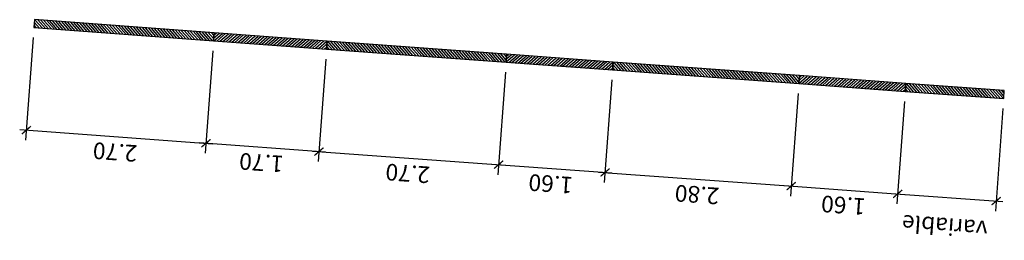
# Model space of a CAD drawing. Extents: x 372952 to 373063, y 3149673 to 3149790.
# Drawn here: x 373041 to 373055, y 3149675 to 3149678 of the extents above; entities that cross this region are included whole.
import ezdxf

# ---------------------------------------------------------------- set-up
doc = ezdxf.new("R2010")
doc.units = 0
for name, color, linetype in [('CIERRE', 3, 'Continuous'), ('TEXTOS-COTAS', 7, 'Continuous'), ('TRAMAS-1', 253, 'Continuous')]:
    doc.layers.add(name, color=color, linetype=linetype)
doc.layers.add('COTAS-LINEAS', color=4, linetype='Continuous', lineweight=9)
doc.styles.add('VERDANA', font='verdana.ttf')
doc.dimstyles.new('LKS-100', dxfattribs={"dimtxt": 0.25, "dimasz": 0.15, "dimexe": 0.15, "dimexo": 0.15, "dimgap": 0.1, "dimtad": 1, "dimzin": 0, "dimdsep": 46, "dimtxsty": 'VERDANA', "dimblk": 'ARCHTICK', "dimblk1": 'ARCHTICK', "dimblk2": 'OBLIQUE', "dimcen": 0.2, "dimdle": 0.1, "dimclrd": 256, "dimclre": 252, "dimclrt": 4, "dimadec": 0, "dimazin": 0, "dimtfac": 1, "dimtmove": 2, "dimatfit": 3, "dimldrblk": 'OBLIQUE', "dimfxl": 0, "dimtolj": 1, "dimtzin": 0, "dimarcsym": 0})

# ---------------------------------------------------------------- blocks, each defined once
blk = doc.blocks.new('_ArchTick')
at = {"layer": 'TEXTOS-COTAS', "const_width": 0.128}
blk.add_lwpolyline([(-0.425, -0.425), (0.425, 0.425)], dxfattribs=at)
blk = doc.blocks.new('*D11')
at = {"layer": 'COTAS-LINEAS', "color": 252, "lineweight": -2}
for p, q in [((373045.218, 3149677.654), (373045.105, 3149676.117)), ((373047.911, 3149677.457), (373047.798, 3149675.919))]:
    blk.add_line(p, q, dxfattribs=at)
at = {"layer": 'COTAS-LINEAS', "lineweight": -2}
blk.add_line((373045.017, 3149676.273), (373047.909, 3149676.062), dxfattribs=at)
at = {"layer": 'Defpoints', "color": 0}
for p in [(373045.229, 3149677.804), (373047.922, 3149677.607), (373047.809, 3149676.069)]:
    blk.add_point(p, dxfattribs=at)
at = {"layer": 'COTAS-LINEAS', "lineweight": -2, "xscale": 0.15, "yscale": 0.15, "zscale": 0.15}
for p, rotation in [((373045.116, 3149676.266), 175.8123335910328), ((373047.809, 3149676.069), 355.8123335910328)]:
    blk.add_blockref('_ArchTick', p, dxfattribs=dict(at, rotation=rotation))
at = {"layer": 'COTAS-LINEAS', "color": 4, "insert": (373046.446, 3149675.938), "char_height": 0.25, "attachment_point": 5, "rotation": 175.8123, "style": 'VERDANA'}
blk.add_mtext('\\A1;2.70', dxfattribs=at)
blk = doc.blocks.new('_OBLIQUE')
at = {"color": 0, "linetype": 'ByBlock'}
blk.add_line((-0.5, -0.5), (0.5, 0.5), dxfattribs=at)
blk = doc.blocks.new('*D12')
at = {"layer": 'COTAS-LINEAS', "color": 252, "lineweight": -2}
for p, q in [((373047.911, 3149677.457), (373047.798, 3149675.919)), ((373049.506, 3149677.34), (373049.394, 3149675.803))]:
    blk.add_line(p, q, dxfattribs=at)
at = {"layer": 'COTAS-LINEAS', "lineweight": -2}
blk.add_line((373047.709, 3149676.076), (373049.505, 3149675.945), dxfattribs=at)
at = {"layer": 'Defpoints', "color": 0}
for p in [(373047.922, 3149677.607), (373049.517, 3149677.49), (373049.405, 3149675.952)]:
    blk.add_point(p, dxfattribs=at)
at = {"layer": 'COTAS-LINEAS', "lineweight": -2, "xscale": 0.15, "yscale": 0.15, "zscale": 0.15}
for p, rotation in [((373047.809, 3149676.069), 175.8123335910328), ((373049.405, 3149675.952), 355.8123335910328)]:
    blk.add_blockref('_ArchTick', p, dxfattribs=dict(at, rotation=rotation))
at = {"layer": 'COTAS-LINEAS', "color": 4, "insert": (373048.59, 3149675.781), "char_height": 0.25, "attachment_point": 5, "rotation": 175.8123, "style": 'VERDANA'}
blk.add_mtext('\\A1;1.60', dxfattribs=at)
blk = doc.blocks.new('*D13')
at = {"layer": 'COTAS-LINEAS', "color": 252, "lineweight": -2}
for p, q in [((373049.506, 3149677.34), (373049.394, 3149675.803)), ((373052.299, 3149677.136), (373052.186, 3149675.598))]:
    blk.add_line(p, q, dxfattribs=at)
at = {"layer": 'COTAS-LINEAS', "lineweight": -2}
blk.add_line((373049.305, 3149675.959), (373052.297, 3149675.74), dxfattribs=at)
at = {"layer": 'Defpoints', "color": 0}
for p in [(373049.517, 3149677.49), (373052.31, 3149677.285), (373052.197, 3149675.748)]:
    blk.add_point(p, dxfattribs=at)
at = {"layer": 'COTAS-LINEAS', "lineweight": -2, "xscale": 0.15, "yscale": 0.15, "zscale": 0.15}
for p, rotation in [((373049.405, 3149675.952), 175.8123335910328), ((373052.197, 3149675.748), 355.8123335910328)]:
    blk.add_blockref('_ArchTick', p, dxfattribs=dict(at, rotation=rotation))
at = {"layer": 'COTAS-LINEAS', "color": 4, "insert": (373050.784, 3149675.62), "char_height": 0.25, "attachment_point": 5, "rotation": 175.8123, "style": 'VERDANA'}
blk.add_mtext('\\A1;2.80', dxfattribs=at)
blk = doc.blocks.new('*D14')
at = {"layer": 'COTAS-LINEAS', "color": 252, "lineweight": -2}
for p, q in [((373052.299, 3149677.136), (373052.186, 3149675.598)), ((373053.895, 3149677.019), (373053.782, 3149675.481))]:
    blk.add_line(p, q, dxfattribs=at)
at = {"layer": 'COTAS-LINEAS', "lineweight": -2}
blk.add_line((373052.098, 3149675.755), (373053.893, 3149675.624), dxfattribs=at)
at = {"layer": 'Defpoints', "color": 0}
for p in [(373052.31, 3149677.285), (373053.906, 3149677.168), (373053.793, 3149675.631)]:
    blk.add_point(p, dxfattribs=at)
at = {"layer": 'COTAS-LINEAS', "lineweight": -2, "xscale": 0.15, "yscale": 0.15, "zscale": 0.15}
for p, rotation in [((373052.197, 3149675.748), 175.8123335910328), ((373053.793, 3149675.631), 355.8123335910328)]:
    blk.add_blockref('_ArchTick', p, dxfattribs=dict(at, rotation=rotation))
at = {"layer": 'COTAS-LINEAS', "color": 4, "insert": (373052.978, 3149675.46), "char_height": 0.25, "attachment_point": 5, "rotation": 175.8123, "style": 'VERDANA'}
blk.add_mtext('\\A1;1.60', dxfattribs=at)
blk = doc.blocks.new('*D15')
at = {"layer": 'COTAS-LINEAS', "color": 252, "lineweight": -2}
for p, q in [((373053.895, 3149677.019), (373053.782, 3149675.481)), ((373055.372, 3149676.911), (373055.259, 3149675.373))]:
    blk.add_line(p, q, dxfattribs=at)
at = {"layer": 'COTAS-LINEAS', "lineweight": -2}
blk.add_line((373053.693, 3149675.638), (373055.37, 3149675.515), dxfattribs=at)
at = {"layer": 'Defpoints', "color": 0}
for p in [(373053.906, 3149677.168), (373055.383, 3149677.06), (373055.27, 3149675.523)]:
    blk.add_point(p, dxfattribs=at)
at = {"layer": 'COTAS-LINEAS', "lineweight": -2, "xscale": 0.15, "yscale": 0.15, "zscale": 0.15}
for p, rotation in [((373053.793, 3149675.631), 175.8123335910328), ((373055.27, 3149675.523), 355.8123335910328)]:
    blk.add_blockref('_ArchTick', p, dxfattribs=dict(at, rotation=rotation))
at = {"layer": 'COTAS-LINEAS', "color": 4, "insert": (373054.5, 3149675.145), "char_height": 0.25, "attachment_point": 5, "rotation": 175.8123, "style": 'VERDANA'}
blk.add_mtext('\\A1;variable', dxfattribs=at)
blk = doc.blocks.new('*D16')
at = {"layer": 'COTAS-LINEAS', "color": 252, "lineweight": -2}
for p, q in [((373040.83, 3149677.975), (373040.717, 3149676.438)), ((373043.523, 3149677.778), (373043.41, 3149676.241))]:
    blk.add_line(p, q, dxfattribs=at)
at = {"layer": 'COTAS-LINEAS', "lineweight": -2}
blk.add_line((373040.628, 3149676.595), (373043.521, 3149676.383), dxfattribs=at)
at = {"layer": 'Defpoints', "color": 0}
for p in [(373040.841, 3149678.125), (373043.533, 3149677.928), (373043.421, 3149676.39)]:
    blk.add_point(p, dxfattribs=at)
at = {"layer": 'COTAS-LINEAS', "lineweight": -2, "xscale": 0.15, "yscale": 0.15, "zscale": 0.15}
for p, rotation in [((373040.728, 3149676.587), 175.8123335910328), ((373043.421, 3149676.39), 355.8123335910328)]:
    blk.add_blockref('_ArchTick', p, dxfattribs=dict(at, rotation=rotation))
at = {"layer": 'COTAS-LINEAS', "color": 4, "insert": (373042.058, 3149676.259), "char_height": 0.25, "attachment_point": 5, "rotation": 175.8123, "style": 'VERDANA'}
blk.add_mtext('\\A1;2.70', dxfattribs=at)
blk = doc.blocks.new('*D17')
at = {"layer": 'COTAS-LINEAS', "color": 252, "lineweight": -2}
for p, q in [((373043.523, 3149677.778), (373043.41, 3149676.241)), ((373045.218, 3149677.654), (373045.105, 3149676.117))]:
    blk.add_line(p, q, dxfattribs=at)
at = {"layer": 'COTAS-LINEAS', "lineweight": -2}
blk.add_line((373045.216, 3149676.259), (373043.321, 3149676.398), dxfattribs=at)
at = {"layer": 'Defpoints', "color": 0}
for p in [(373043.533, 3149677.928), (373045.229, 3149677.804), (373043.421, 3149676.39)]:
    blk.add_point(p, dxfattribs=at)
at = {"layer": 'COTAS-LINEAS', "lineweight": -2, "xscale": 0.15, "yscale": 0.15, "zscale": 0.15}
for p, rotation in [((373043.421, 3149676.39), 175.8123335910328), ((373045.116, 3149676.266), 355.8123335910328)]:
    blk.add_blockref('_ArchTick', p, dxfattribs=dict(at, rotation=rotation))
at = {"layer": 'COTAS-LINEAS', "color": 4, "insert": (373044.252, 3149676.099), "char_height": 0.25, "attachment_point": 5, "rotation": 175.8123, "style": 'VERDANA'}
blk.add_mtext('\\A1;1.70', dxfattribs=at)

msp = doc.modelspace()

# ---------------------------------------------------------------- hatches: boundary and pattern name
at = {"layer": 'TRAMAS-1'}
h = msp.add_hatch(dxfattribs=at)
h.set_pattern_fill('ANSI31', color=256, scale=0.01, style=0)
h.set_pattern_definition([(130.8123335728, (0, 0), (-0.02403012662356, -0.02075127741744), [])])
h.paths.add_polyline_path([(373043.533, 3149677.928), (373043.542, 3149678.048), (373040.849, 3149678.245), (373040.841, 3149678.125)])
h = msp.add_hatch(dxfattribs=at)
h.set_pattern_fill('ANSI31', color=256, scale=0.01, angle=90, style=0)
h.set_pattern_definition([(220.8123335728, (0, 0), (0.02075127741744, -0.02403012662356), [])])
h.paths.add_polyline_path([(373045.229, 3149677.804), (373045.238, 3149677.923), (373043.542, 3149678.048), (373043.533, 3149677.928)])
h = msp.add_hatch(dxfattribs=at)
h.set_pattern_fill('ANSI31', color=256, scale=0.01, style=0)
h.set_pattern_definition([(130.8123335728, (4.388253, -0.321303), (-0.02403012662356, -0.02075127741744), [])])
h.paths.add_polyline_path([(373047.922, 3149677.607), (373047.93, 3149677.726), (373045.238, 3149677.923), (373045.229, 3149677.804)])
h = msp.add_hatch(dxfattribs=at)
h.set_pattern_fill('ANSI31', color=256, scale=0.01, angle=90, style=0)
h.set_pattern_definition([(220.8123335728, (4.28852, -0.314), (0.02075127741744, -0.02403012662356), [])])
h.paths.add_polyline_path([(373049.518, 3149677.49), (373049.526, 3149677.609), (373047.93, 3149677.726), (373047.922, 3149677.607)])
h = msp.add_hatch(dxfattribs=at)
h.set_pattern_fill('ANSI31', color=256, scale=0.01, style=0)
h.set_pattern_definition([(130.8123335728, (8.676772, -0.635304), (-0.02403012662356, -0.02075127741744), [])])
h.paths.add_polyline_path([(373052.31, 3149677.285), (373052.319, 3149677.405), (373049.526, 3149677.609), (373049.517, 3149677.49)])
h = msp.add_hatch(dxfattribs=at)
h.set_pattern_fill('ANSI31', color=256, scale=0.01, angle=90, style=0)
h.set_pattern_definition([(220.8123335728, (8.676772, -0.635304), (0.02075127741744, -0.02403012662356), [])])
h.paths.add_polyline_path([(373053.906, 3149677.168), (373053.914, 3149677.288), (373052.319, 3149677.405), (373052.31, 3149677.285)])
h = msp.add_hatch(dxfattribs=at)
h.set_pattern_fill('ANSI31', color=256, scale=0.01, style=0)
h.set_pattern_definition([(130.8123335728, (13.065025, -0.956608), (-0.02403012662356, -0.02075127741744), [])])
h.paths.add_polyline_path([(373055.383, 3149677.06), (373055.392, 3149677.18), (373053.914, 3149677.288), (373053.906, 3149677.168)])

# ---------------------------------------------------------------- linework, layer by layer
at = {"layer": 'CIERRE'}
for points in [[(373043.533, 3149677.928), (373043.542, 3149678.048), (373040.849, 3149678.245), (373040.841, 3149678.125)], [(373045.229, 3149677.804), (373045.238, 3149677.923), (373043.542, 3149678.048), (373043.533, 3149677.928)], [(373047.922, 3149677.607), (373047.93, 3149677.726), (373045.238, 3149677.923), (373045.229, 3149677.804)], [(373049.518, 3149677.49), (373049.526, 3149677.609), (373047.93, 3149677.726), (373047.922, 3149677.607)], [(373052.31, 3149677.285), (373052.319, 3149677.405), (373049.526, 3149677.609), (373049.517, 3149677.49)], [(373053.906, 3149677.168), (373053.914, 3149677.288), (373052.319, 3149677.405), (373052.31, 3149677.285)], [(373055.383, 3149677.06), (373055.392, 3149677.18), (373053.914, 3149677.288), (373053.906, 3149677.168)]]:
    msp.add_lwpolyline(points, close=True, dxfattribs=at)

# ---------------------------------------------------------------- dimensions: what is measured, and where the dimension line sits
at = {"layer": 'COTAS-LINEAS'}
for base, p1, p2, picture, middle in [((373043.421, 3149676.39), (373040.841, 3149678.125), (373043.533, 3149677.928), '*D16', (373042.058, 3149676.259)), ((373043.421, 3149676.39), (373045.229, 3149677.804), (373043.533, 3149677.928), '*D17', (373044.252, 3149676.099)), ((373047.809, 3149676.069), (373045.229, 3149677.804), (373047.922, 3149677.607), '*D11', (373046.446, 3149675.938)), ((373049.405, 3149675.952), (373047.922, 3149677.607), (373049.517, 3149677.49), '*D12', (373048.59, 3149675.781)), ((373052.197, 3149675.748), (373049.517, 3149677.49), (373052.31, 3149677.285), '*D13', (373050.784, 3149675.62)), ((373053.793, 3149675.631), (373052.31, 3149677.285), (373053.906, 3149677.168), '*D14', (373052.978, 3149675.46))]:
    dim = msp.add_linear_dim(base=base, p1=p1, p2=p2, angle=175.8123, dimstyle='LKS-100', dxfattribs=at)
    dim.commit()
    dim.dimension.update_dxf_attribs({"geometry": picture, "text_midpoint": middle})
dim = msp.add_linear_dim(base=(373055.27, 3149675.523), p1=(373053.906, 3149677.168), p2=(373055.383, 3149677.06), angle=175.8123, text='variable', dimstyle='LKS-100', dxfattribs=at)
dim.commit()
dim.dimension.update_dxf_attribs({"geometry": '*D15', "text_midpoint": (373054.5, 3149675.145)})

doc.saveas('drawing.dxf')
